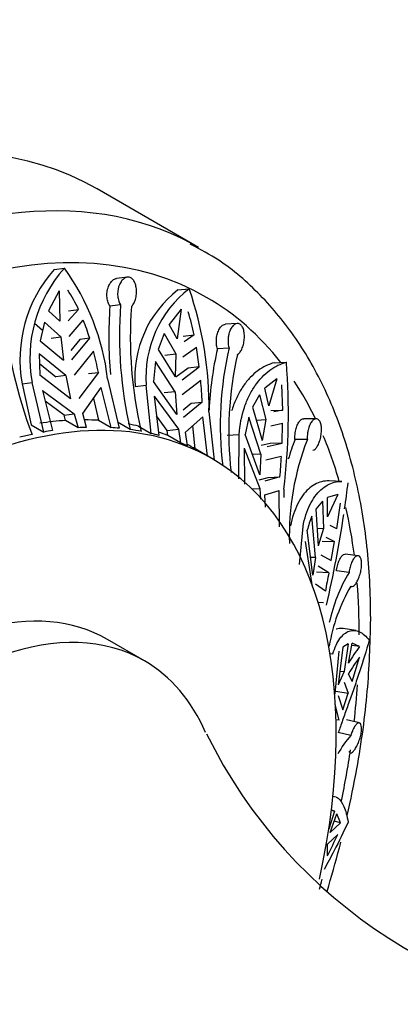
# Model space of a CAD drawing. Units: millimetres. Extents: x 0 to 1478, y 0 to 1758.
# Drawn here: x 1077 to 1091, y 820 to 857 of the extents above; entities that cross this region are included whole.
import ezdxf
from ezdxf import colors
from ezdxf.entities.mleader import LeaderData, LeaderLine
from ezdxf.math import Vec2, Vec3

# ---------------------------------------------------------------- set-up
doc = ezdxf.new("R2010")
doc.units = ezdxf.units.MM
doc.layers.add('DV7_Défaut', color=7, linetype='Continuous')
doc.layers.add('Défaut', color=7, linetype='Continuous')

# ---------------------------------------------------------------- blocks, each defined once
blk = doc.blocks.new('_DOT')
at = {"color": 0}
blk.add_line((0, 0), (-1, 0), dxfattribs=at)
at = {"color": 0, "const_width": 0.333}
blk.add_lwpolyline([(-0.1665, 0, 1), (0.1665, 0, 1)], format="xyb", close=True, dxfattribs=at)
blk = doc.blocks.new('SE6')
at = {"layer": 'DV7_Défaut', "color": 7, "linetype": 'Continuous'}
for p, q in [((1083.645, 848.609), (1079.756, 850.854)), ((1078.113, 847.763), (1078.501, 847.813)), ((1080.918, 847.47), (1080.503, 847.422)), ((1078.307, 846.95), (1077.892, 846.178)), ((1078.307, 846.95), (1078.329, 845.779)), ((1082.857, 846.981), (1083.288, 847.024)), ((1080.656, 846.41), (1080.246, 846.363)), ((1078.329, 845.779), (1077.892, 846.178)), ((1079.045, 846.235), (1078.65, 845.795)), ((1078.663, 846.186), (1079.045, 846.235)), ((1082.984, 846.249), (1082.522, 845.662)), ((1082.984, 846.249), (1082.825, 845.107)), ((1077.663, 845.422), (1077.355, 845.694)), ((1077.735, 845.743), (1077.576, 845.034)), ((1077.735, 845.743), (1078.37, 845.184)), ((1078.691, 845.2), (1079.228, 845.818)), ((1082.825, 845.107), (1082.522, 845.662)), ((1085.128, 845.697), (1084.677, 845.667)), ((1082.329, 845.307), (1082.098, 844.697)), ((1082.329, 845.307), (1082.776, 844.527)), ((1083.056, 845.215), (1083.479, 845.257)), ((1083.479, 845.257), (1083.092, 844.994)), ((1077.576, 845.034), (1078.47, 844.286)), ((1077.99, 845.135), (1078.37, 845.184)), ((1078.37, 845.184), (1078.47, 844.286)), ((1079.094, 845.08), (1078.751, 844.665)), ((1078.792, 844.302), (1079.474, 845.129)), ((1079.474, 845.129), (1079.094, 845.08)), ((1077.529, 844.532), (1077.564, 843.711)), ((1078.562, 843.698), (1077.529, 844.532)), ((1079.617, 844.636), (1078.883, 843.714)), ((1082.098, 844.697), (1082.745, 843.651)), ((1082.354, 844.485), (1082.776, 844.527)), ((1082.776, 844.527), (1082.745, 843.651)), ((1083.043, 844.414), (1083.568, 844.782)), ((1083.675, 844.03), (1083.568, 844.782)), ((1084.814, 844.756), (1084.368, 844.727)), ((1077.545, 844.162), (1078.18, 843.649)), ((1081.994, 844.245), (1081.924, 843.474)), ((1082.753, 843.076), (1081.994, 844.245)), ((1086.55, 844.192), (1087.014, 844.21)), ((1078.739, 842.811), (1077.564, 843.711)), ((1079.806, 843.823), (1079.061, 842.827)), ((1079.424, 843.774), (1079.806, 843.823)), ((1083.253, 843.988), (1082.775, 843.634)), ((1083.012, 843.538), (1083.675, 844.03)), ((1083.675, 844.03), (1083.253, 843.988)), ((1076.882, 843.379), (1077.265, 843.429)), ((1076.882, 843.379), (1077.228, 841.817)), ((1077.713, 841.537), (1077.265, 843.429)), ((1078.562, 843.698), (1078.18, 843.649)), ((1078.562, 843.698), (1078.739, 842.811)), ((1080.159, 843.574), (1080.608, 841.682)), ((1082.808, 842.209), (1081.924, 843.474)), ((1083.728, 843.511), (1083.02, 842.963)), ((1086.642, 843.575), (1086.186, 843.213)), ((1086.642, 843.575), (1086.341, 842.54)), ((1086.871, 842.377), (1086.833, 843.342)), ((1077.665, 843.129), (1078.048, 841.593)), ((1077.665, 843.129), (1078.882, 842.229)), ((1079.204, 842.245), (1079.917, 843.241)), ((1080.299, 841.706), (1079.917, 843.241)), ((1081.216, 843.287), (1081.641, 843.33)), ((1081.834, 841.48), (1081.641, 843.33)), ((1082.753, 843.076), (1082.329, 843.034)), ((1082.753, 843.076), (1082.808, 842.209)), ((1085.982, 842.959), (1085.718, 842.487)), ((1085.982, 842.959), (1086.223, 842.012)), ((1086.341, 842.54), (1086.186, 843.213)), ((1078.494, 842.179), (1077.768, 842.719)), ((1079.619, 842.825), (1079.814, 841.986)), ((1081.945, 842.907), (1082.121, 841.406)), ((1081.945, 842.907), (1082.873, 841.641)), ((1083.056, 842.391), (1083.363, 842.644)), ((1083.786, 842.686), (1083.075, 842.096)), ((1083.363, 842.644), (1083.786, 842.686)), ((1078.494, 842.179), (1078.882, 842.229)), ((1078.882, 842.229), (1079.032, 841.701)), ((1079.353, 841.717), (1079.204, 842.245)), ((1084.046, 842.312), (1084.238, 840.462)), ((1085.718, 842.487), (1086.09, 841.214)), ((1086.415, 842.36), (1086.871, 842.377)), ((1086.871, 842.377), (1086.532, 842.307)), ((1078.547, 841.981), (1078.494, 842.179)), ((1079.032, 841.701), (1078.547, 841.981)), ((1079.814, 841.986), (1080.299, 841.706)), ((1081.027, 841.633), (1080.535, 841.914)), ((1082.442, 841.597), (1082.032, 842.16)), ((1083.14, 841.527), (1083.815, 842.116)), ((1083.991, 840.614), (1083.815, 842.116)), ((1085.579, 842.113), (1085.435, 841.441)), ((1086.032, 840.688), (1085.579, 842.113)), ((1085.861, 841.998), (1086.223, 842.012)), ((1086.223, 842.012), (1086.09, 841.214)), ((1086.414, 841.779), (1086.869, 841.878)), ((1086.845, 841.112), (1086.869, 841.878)), ((1088.158, 842.042), (1087.681, 842.048)), ((1077.228, 841.817), (1077.713, 841.537)), ((1081.349, 841.76), (1081.834, 841.48)), ((1082.442, 841.597), (1082.873, 841.641)), ((1082.468, 841.404), (1082.442, 841.597)), ((1082.873, 841.641), (1082.953, 841.124)), ((1083.22, 841.011), (1083.14, 841.527)), ((1083.419, 841.771), (1083.506, 840.894)), ((1082.953, 841.124), (1082.468, 841.404)), ((1084.741, 841.423), (1085.199, 841.441)), ((1085.193, 839.742), (1085.199, 841.441)), ((1085.992, 839.894), (1085.435, 841.441)), ((1086.391, 841.094), (1086.052, 841.016)), ((1086.281, 840.981), (1086.845, 841.112)), ((1086.845, 841.112), (1086.391, 841.094)), ((1087.815, 841.245), (1087.343, 841.251)), ((1084.159, 840.518), (1083.452, 840.926)), ((1085.394, 840.924), (1085.41, 839.543)), ((1085.394, 840.924), (1085.996, 839.371)), ((1086.032, 840.688), (1085.71, 840.676)), ((1086.032, 840.688), (1085.992, 839.894)), ((1086.819, 840.601), (1086.224, 840.455)), ((1085.966, 839.707), (1086.311, 839.798)), ((1086.768, 839.816), (1086.183, 839.661)), ((1086.311, 839.798), (1086.768, 839.816)), ((1089.135, 839.642), (1088.653, 839.665)), ((1085.69, 839.359), (1085.996, 839.371)), ((1085.996, 839.371), (1086.018, 838.963)), ((1086.187, 839.137), (1086.732, 839.292)), ((1086.748, 837.911), (1086.732, 839.292)), ((1086.919, 839.343), (1086.918, 839.036)), ((1086.213, 838.662), (1086.187, 839.137)), ((1088.4, 838.89), (1088.142, 838.583)), ((1088.4, 838.89), (1088.431, 837.844)), ((1088.984, 839.145), (1088.588, 839.027)), ((1088.594, 838.285), (1088.588, 839.027)), ((1088.984, 839.145), (1088.594, 838.285)), ((1088.945, 837.83), (1089.083, 838.811)), ((1088.142, 838.583), (1088.233, 837.172)), ((1088.134, 836.727), (1087.993, 838.31)), ((1087.518, 836.463), (1087.651, 837.916)), ((1088.033, 836.051), (1087.814, 837.775)), ((1088.189, 837.855), (1088.431, 837.844)), ((1088.431, 837.844), (1088.233, 837.172)), ((1088.945, 837.83), (1088.693, 837.951)), ((1087.733, 837.338), (1087.999, 835.603)), ((1088.386, 837.362), (1088.863, 837.339)), ((1088.531, 837.509), (1088.863, 837.339)), ((1088.729, 836.611), (1088.863, 837.339)), ((1088.134, 836.727), (1087.946, 836.736)), ((1088.134, 836.727), (1088.033, 836.051)), ((1088.333, 836.838), (1088.729, 836.611)), ((1089.761, 836.8), (1089.271, 836.856)), ((1088.64, 836.141), (1088.164, 836.164)), ((1088.64, 836.141), (1088.234, 836.393)), ((1089.416, 836.161), (1088.931, 836.217)), ((1088.508, 835.446), (1088.132, 835.716)), ((1088.43, 834.999), (1088.231, 835.008)), ((1089.679, 833.929), (1089.191, 834.006)), ((1081.573, 832.773), (1080.159, 833.589)), ((1089.173, 833.301), (1089.002, 831.852)), ((1089.387, 833.429), (1089.173, 833.301)), ((1089.387, 833.429), (1089.222, 832.359)), ((1089.399, 832.687), (1089.534, 833.445)), ((1089.82, 833.319), (1089.533, 833.364)), ((1089.82, 833.319), (1089.534, 833.445)), ((1088.683, 833.058), (1088.798, 833.04)), ((1088.889, 831.513), (1089.042, 833.143)), ((1089.534, 831.982), (1089.82, 832.911)), ((1089.222, 832.359), (1089.002, 831.852)), ((1089.065, 832.383), (1089.222, 832.359)), ((1089.534, 831.982), (1089.399, 832.279)), ((1089.222, 831.95), (1089.387, 831.535)), ((1088.889, 831.513), (1088.866, 831.517)), ((1088.904, 831.611), (1089.387, 831.535)), ((1089.002, 831.444), (1089.173, 830.893)), ((1089.173, 830.893), (1089.387, 831.535)), ((1089.042, 830.494), (1088.889, 831.105)), ((1089.042, 830.494), (1088.916, 830.514)), ((1089.81, 830.395), (1089.323, 830.51)), ((1089.485, 829.917), (1089.003, 830.031)), ((1088.922, 827.546), (1088.796, 827.582)), ((1088.863, 827.019), (1088.637, 826.327)), ((1088.693, 826.2), (1088.945, 826.918)), ((1088.863, 827.019), (1088.729, 827.071)), ((1088.737, 827.055), (1088.863, 827.019)), ((1089.083, 826.568), (1088.945, 826.918)), ((1089.083, 826.568), (1088.693, 826.2)), ((1089.083, 826.568), (1088.846, 826.636)), ((1088.594, 825.751), (1088.984, 826.119)), ((1088.588, 825.308), (1088.594, 825.751)), ((1088.394, 824.937), (1088.4, 824.935))]:
    blk.add_line(p, q, dxfattribs=at)
for centre, radius, start, end in [((1081.993, 844.309), 5.195, 138.327, 190.3051), ((1082.357, 844.359), 5.177, 138.1515, 190.3525), ((1071.14, 842.489), 9.084, 6.8552, 35.8738), ((1074.126, 843.919), 5.437, 25.2174, 34.09), ((1085.451, 843.617), 4.248, 127.6408, 184.4555), ((1085.901, 843.645), 4.272, 127.7115, 184.234), ((1070.027, 842.475), 14.02, 359.3346, 18.9356), ((1096.798, 845.206), 16.593, 176.0014, 185.0713), ((1096.5, 845.238), 15.888, 175.7697, 193.1151), ((1094.499, 847.992), 18.437, 185.6236, 200.7939), ((1096.961, 845.172), 15.932, 175.792, 193.09), ((1074.954, 843.51), 8.703, 11.5793, 17.5574), ((1070.53, 842.324), 9.373, 17.4126, 21.8834), ((1066.737, 841.211), 13.327, 11.3029, 14.8936), ((1097.856, 841.689), 13.826, 167.3061, 177.1568), ((1097.644, 841.795), 13.166, 167.0018, 186.7904), ((1098.034, 841.546), 13.232, 167.0493, 186.7399), ((1062.303, 842.257), 24.788, 353.2484, 4.518), ((1061.325, 841.51), 22.492, 2.9977, 5.1046), ((1097.221, 837.46), 10.58, 159.0001, 163.3314), ((1097.159, 837.585), 10.034, 158.6063, 181.8419), ((1034.338, 843.652), 52.57, 355.8159, 356.6728), ((1047.653, 844.568), 42.02, 351.8336, 353.2069), ((1090.647, 837.122), 2.907, 155.8895, 167.0257), ((1047.653, 844.568), 42.02, 346.7087, 351.5349), ((1209.869, 812.833), 123.45, 169.11706, 169.4455), ((1095.186, 832.778), 6.69, 149.6128, 167.404), ((1095.312, 832.236), 6.746, 149.7328, 170.6352), ((1094.885, 829.489), 6.35, 142.9032, 149.7543), ((1094.885, 829.081), 6.35, 142.9033, 149.7542), ((1101.479, 838.583), 19.524, 206.1606, 268.4845), ((1092.151, 827.518), 3.586, 138.0223, 151.9023), ((1056.757, 841.322), 35.633, 333.2936, 334.7438)]:
    blk.add_arc(centre, radius, start, end, dxfattribs=at)
for centre, major_axis, start_param, end_param in [((1064.881, 825.09), (14.875, 25.764), 0, 3.141593), ((1068.77, 822.844), (14.875, 25.764), 0.018253, 3.136882), ((1069.831, 822.232), (14.125, 24.465), 0, 3.232958), ((1068.77, 822.844), (14.875, 25.764), 0, 0.018253), ((1069.831, 822.232), (14.125, 24.465), 6.053775, 6.283185), ((1072.659, 820.599), (11.5, 19.919), 0, 4.212269), ((1069.831, 822.232), (14.125, 24.465), -0.37304, -0.280538), ((1071.952, 821.007), (11.5, 19.919), 0.367869, 0.43316), ((1071.952, 821.007), (11.5, 19.919), 0.280839, 0.318017), ((1071.952, 821.007), (11.5, 19.919), 0.169383, 0.19898), ((1072.437, 820.727), (11.5, 19.919), 0.484105, 0.514546), ((1072.437, 820.727), (11.5, 19.919), 0.43316, 0.454982), ((1072.437, 820.727), (11.5, 19.919), 0.346129, 0.367869), ((1072.437, 820.727), (11.5, 19.919), 0.259016, 0.280839), ((1072.437, 820.727), (11.5, 19.919), 0.198506, 0.228947), ((1072.437, 820.727), (11.5, 19.919), 0.14756, 0.169383), ((1071.952, 821.007), (11.5, 19.919), 0.08227, 0.110613), ((1072.437, 820.727), (11.5, 19.919), 0.06053, 0.08227), ((1069.831, 822.232), (14.125, 24.465), -0.507716, -0.411316), ((1071.952, 821.007), (-11.5, -19.919), 3.136832, 3.161512), ((1072.659, 820.599), (11.5, 19.919), 5.216791, 6.283185), ((1069.831, 822.232), (14.125, 24.465), -0.647938, -0.559013), ((1072.659, 820.599), (7.5, 12.99), 0, 3.141593), ((1069.831, 822.232), (14.125, 24.465), -0.785398, -0.697344), ((1074.073, 819.782), (7.5, 12.99), 0, 3.546311), ((1074.073, 819.782), (7.5, 12.99), 5.879243, 6.283185), ((1069.831, 822.232), (14.125, 24.465), -0.925044, -0.866699), ((1069.831, 822.232), (14.125, 24.465), -1.047025, -0.968856), ((1069.831, 822.232), (14.125, 24.465), -1.179362, -1.164669)]:
    blk.add_ellipse(centre, major_axis=major_axis, ratio=0.57735, start_param=start_param, end_param=end_param, dxfattribs=at)
for points, knots in [([(1090.246, 834.377), (1090.239, 834.916), (1090.215, 836.238), (1089.963, 838.524), (1089.394, 840.961), (1088.543, 843.191), (1087.423, 845.157), (1086.06, 846.806), (1084.648, 848.038), (1083.733, 848.524), (1083.321, 848.738)], [0, 0, 0, 0, 0.074864, 0.216756, 0.358726, 0.500226, 0.640632, 0.779302, 0.915966, 1, 1, 1, 1]), ([(1080.246, 846.363), (1080.219, 846.402), (1080.196, 846.45), (1080.178, 846.501), (1080.157, 846.559), (1080.143, 846.623), (1080.137, 846.688), (1080.13, 846.754), (1080.13, 846.823), (1080.138, 846.89), (1080.143, 846.933), (1080.15, 846.975), (1080.161, 847.015), (1080.177, 847.08), (1080.201, 847.142), (1080.23, 847.195), (1080.259, 847.249), (1080.294, 847.296), (1080.331, 847.332), (1080.369, 847.368), (1080.41, 847.395), (1080.452, 847.41), (1080.469, 847.416), (1080.486, 847.42), (1080.504, 847.422)], [0, 0, 0, 0, 0.127857, 0.127857, 0.127857, 0.269857, 0.269857, 0.269857, 0.412703, 0.412703, 0.412703, 0.502965, 0.502965, 0.502965, 0.64871, 0.64871, 0.64871, 0.7945, 0.7945, 0.7945, 0.939488, 0.939488, 0.939488, 1, 1, 1, 1]), ([(1081.072, 846.341), (1081.076, 846.345), (1081.08, 846.349), (1081.084, 846.353), (1081.118, 846.389), (1081.149, 846.436), (1081.175, 846.488), (1081.201, 846.541), (1081.223, 846.602), (1081.238, 846.666), (1081.254, 846.73), (1081.263, 846.799), (1081.266, 846.866), (1081.269, 846.935), (1081.266, 847.004), (1081.256, 847.069), (1081.246, 847.133), (1081.23, 847.195), (1081.207, 847.248), (1081.185, 847.302), (1081.157, 847.348), (1081.125, 847.384), (1081.093, 847.419), (1081.056, 847.444), (1081.018, 847.458), (1080.98, 847.472), (1080.939, 847.475), (1080.898, 847.466), (1080.858, 847.458), (1080.817, 847.438), (1080.779, 847.409), (1080.741, 847.38), (1080.704, 847.34), (1080.673, 847.292), (1080.641, 847.244), (1080.613, 847.187), (1080.592, 847.126), (1080.578, 847.086), (1080.567, 847.043), (1080.559, 847), (1080.547, 846.934), (1080.541, 846.864), (1080.543, 846.796), (1080.546, 846.728), (1080.556, 846.661), (1080.572, 846.599), (1080.589, 846.539), (1080.612, 846.482), (1080.64, 846.434), (1080.645, 846.426), (1080.65, 846.418), (1080.656, 846.41)], [0, 0, 0, 0, 0.007692, 0.007692, 0.007692, 0.074199, 0.074199, 0.074199, 0.14103, 0.14103, 0.14103, 0.208356, 0.208356, 0.208356, 0.276215, 0.276215, 0.276215, 0.344282, 0.344282, 0.344282, 0.411855, 0.411855, 0.411855, 0.478322, 0.478322, 0.478322, 0.543777, 0.543777, 0.543777, 0.609065, 0.609065, 0.609065, 0.675174, 0.675174, 0.675174, 0.742527, 0.742527, 0.742527, 0.78634, 0.78634, 0.78634, 0.85387, 0.85387, 0.85387, 0.921439, 0.921439, 0.921439, 0.988441, 0.988441, 0.988441, 1, 1, 1, 1]), ([(1084.368, 844.727), (1084.352, 844.779), (1084.34, 844.838), (1084.333, 844.898), (1084.327, 844.963), (1084.326, 845.031), (1084.331, 845.098), (1084.334, 845.139), (1084.34, 845.181), (1084.348, 845.221), (1084.361, 845.287), (1084.381, 845.351), (1084.405, 845.407), (1084.429, 845.463), (1084.459, 845.513), (1084.491, 845.553), (1084.524, 845.593), (1084.56, 845.624), (1084.597, 845.644), (1084.624, 845.658), (1084.651, 845.666), (1084.678, 845.667)], [0, 0, 0, 0, 0.146854, 0.146854, 0.146854, 0.303556, 0.303556, 0.303556, 0.400385, 0.400385, 0.400385, 0.560987, 0.560987, 0.560987, 0.721546, 0.721546, 0.721546, 0.882624, 0.882624, 0.882624, 1, 1, 1, 1]), ([(1085.139, 844.511), (1085.143, 844.513), (1085.147, 844.516), (1085.151, 844.519), (1085.184, 844.539), (1085.216, 844.571), (1085.245, 844.611), (1085.274, 844.652), (1085.301, 844.702), (1085.324, 844.758), (1085.346, 844.814), (1085.365, 844.878), (1085.378, 844.943), (1085.392, 845.009), (1085.4, 845.079), (1085.403, 845.147), (1085.406, 845.215), (1085.403, 845.284), (1085.394, 845.346), (1085.385, 845.408), (1085.37, 845.466), (1085.35, 845.515), (1085.33, 845.563), (1085.305, 845.604), (1085.276, 845.634), (1085.248, 845.664), (1085.215, 845.684), (1085.181, 845.692), (1085.147, 845.701), (1085.111, 845.698), (1085.075, 845.685), (1085.039, 845.671), (1085.003, 845.647), (1084.969, 845.613), (1084.935, 845.579), (1084.903, 845.534), (1084.876, 845.482), (1084.849, 845.43), (1084.826, 845.369), (1084.809, 845.305), (1084.798, 845.263), (1084.79, 845.219), (1084.784, 845.175), (1084.775, 845.108), (1084.773, 845.039), (1084.777, 844.973), (1084.781, 844.907), (1084.791, 844.842), (1084.806, 844.784), (1084.809, 844.775), (1084.812, 844.765), (1084.814, 844.756)], [0, 0, 0, 0, 0.008449, 0.008449, 0.008449, 0.07496, 0.07496, 0.07496, 0.141797, 0.141797, 0.141797, 0.209129, 0.209129, 0.209129, 0.276995, 0.276995, 0.276995, 0.345062, 0.345062, 0.345062, 0.412625, 0.412625, 0.412625, 0.479079, 0.479079, 0.479079, 0.544527, 0.544527, 0.544527, 0.60982, 0.60982, 0.60982, 0.675943, 0.675943, 0.675943, 0.74331, 0.74331, 0.74331, 0.811512, 0.811512, 0.811512, 0.855576, 0.855576, 0.855576, 0.922375, 0.922375, 0.922375, 0.989203, 0.989203, 0.989203, 1, 1, 1, 1]), ([(1086.55, 844.192), (1086.333, 844.139), (1086.121, 844.037), (1085.817, 843.81), (1085.718, 843.722), (1085.531, 843.525), (1085.443, 843.416), (1085.279, 843.178), (1085.202, 843.048), (1085.064, 842.766), (1085.002, 842.615), (1084.937, 842.422), (1084.926, 842.387), (1084.915, 842.351)], [0, 0, 0, 0, 0.321365, 0.321365, 0.482047, 0.482047, 0.642729, 0.642729, 0.803411, 0.803411, 0.964094, 0.964094, 1, 1, 1, 1]), ([(1085.199, 841.441), (1085.228, 841.809), (1085.299, 842.162), (1085.457, 842.634), (1085.518, 842.783), (1085.656, 843.062), (1085.733, 843.194), (1085.983, 843.555), (1086.172, 843.751), (1086.478, 843.978), (1086.584, 844.042), (1086.797, 844.144), (1086.905, 844.183), (1087.014, 844.21)], [0, 0, 0, 0, 0.25, 0.25, 0.375, 0.375, 0.5, 0.5, 0.75, 0.75, 0.875, 0.875, 1, 1, 1, 1]), ([(1087.343, 841.251), (1087.339, 841.314), (1087.34, 841.381), (1087.346, 841.448), (1087.349, 841.489), (1087.355, 841.531), (1087.362, 841.571), (1087.374, 841.637), (1087.392, 841.702), (1087.413, 841.759), (1087.435, 841.817), (1087.461, 841.869), (1087.489, 841.912), (1087.517, 841.955), (1087.549, 841.989), (1087.581, 842.012), (1087.613, 842.035), (1087.646, 842.048), (1087.678, 842.048), (1087.679, 842.048), (1087.68, 842.048), (1087.681, 842.048)], [0, 0, 0, 0, 0.1737442, 0.1737442, 0.1737442, 0.2807858, 0.2807858, 0.2807858, 0.4581719, 0.4581719, 0.4581719, 0.6354652, 0.6354652, 0.6354652, 0.8141169, 0.8141169, 0.8141169, 0.9935069, 0.9935069, 0.9935069, 1, 1, 1, 1]), ([(1088.021, 840.844), (1088.024, 840.844), (1088.027, 840.844), (1088.03, 840.844), (1088.058, 840.847), (1088.087, 840.862), (1088.116, 840.887), (1088.144, 840.912), (1088.173, 840.948), (1088.199, 840.992), (1088.226, 841.036), (1088.251, 841.089), (1088.273, 841.148), (1088.295, 841.207), (1088.313, 841.272), (1088.328, 841.339), (1088.342, 841.405), (1088.352, 841.475), (1088.356, 841.542), (1088.361, 841.609), (1088.36, 841.675), (1088.354, 841.734), (1088.347, 841.793), (1088.336, 841.846), (1088.319, 841.891), (1088.303, 841.935), (1088.281, 841.971), (1088.257, 841.996), (1088.232, 842.021), (1088.204, 842.037), (1088.174, 842.041), (1088.144, 842.045), (1088.112, 842.038), (1088.081, 842.021), (1088.048, 842.003), (1088.016, 841.974), (1087.986, 841.936), (1087.956, 841.897), (1087.928, 841.849), (1087.904, 841.793), (1087.88, 841.738), (1087.86, 841.675), (1087.845, 841.61), (1087.835, 841.568), (1087.828, 841.524), (1087.822, 841.48), (1087.814, 841.414), (1087.812, 841.346), (1087.814, 841.281), (1087.814, 841.269), (1087.815, 841.257), (1087.815, 841.245)], [0, 0, 0, 0, 0.006711, 0.006711, 0.006711, 0.073214, 0.073214, 0.073214, 0.14004, 0.14004, 0.14004, 0.207357, 0.207357, 0.207357, 0.27521, 0.27521, 0.27521, 0.343279, 0.343279, 0.343279, 0.410864, 0.410864, 0.410864, 0.477349, 0.477349, 0.477349, 0.542814, 0.542814, 0.542814, 0.608098, 0.608098, 0.608098, 0.674188, 0.674188, 0.674188, 0.741525, 0.741525, 0.741525, 0.809714, 0.809714, 0.809714, 0.877888, 0.877888, 0.877888, 0.921167, 0.921167, 0.921167, 0.987525, 0.987525, 0.987525, 1, 1, 1, 1]), ([(1088.653, 839.665), (1088.557, 839.67), (1088.461, 839.66), (1088.277, 839.612), (1088.189, 839.576), (1088.019, 839.48), (1087.937, 839.42), (1087.702, 839.204), (1087.557, 839.007), (1087.324, 838.534), (1087.233, 838.256), (1087.172, 837.939)], [0, 0, 0, 0, 0.152972, 0.152972, 0.294144, 0.294144, 0.435315, 0.435315, 0.717657, 0.717657, 1, 1, 1, 1]), ([(1087.651, 837.916), (1087.68, 838.072), (1087.717, 838.222), (1087.807, 838.502), (1087.859, 838.631), (1087.975, 838.867), (1088.04, 838.974), (1088.18, 839.167), (1088.256, 839.253), (1088.494, 839.47), (1088.666, 839.565), (1088.942, 839.636), (1089.039, 839.646), (1089.135, 839.642)], [0, 0, 0, 0, 0.141219, 0.141219, 0.282437, 0.282437, 0.423656, 0.423656, 0.564875, 0.564875, 0.847312, 0.847312, 1, 1, 1, 1]), ([(1088.931, 836.217), (1088.932, 836.225), (1088.933, 836.234), (1088.935, 836.242), (1088.94, 836.283), (1088.948, 836.325), (1088.957, 836.365), (1088.971, 836.431), (1088.989, 836.495), (1089.011, 836.553), (1089.032, 836.611), (1089.057, 836.664), (1089.083, 836.708), (1089.109, 836.752), (1089.138, 836.788), (1089.166, 836.813), (1089.194, 836.838), (1089.223, 836.853), (1089.251, 836.856), (1089.258, 836.857), (1089.265, 836.857), (1089.272, 836.856)], [0, 0, 0, 0, 0.024903, 0.024903, 0.024903, 0.146567, 0.146567, 0.146567, 0.345263, 0.345263, 0.345263, 0.543865, 0.543865, 0.543865, 0.743895, 0.743895, 0.743895, 0.945948, 0.945948, 0.945948, 1, 1, 1, 1]), ([(1089.486, 835.636), (1089.501, 835.624), (1089.517, 835.619), (1089.534, 835.619), (1089.558, 835.62), (1089.583, 835.632), (1089.61, 835.655), (1089.636, 835.677), (1089.664, 835.711), (1089.69, 835.753), (1089.718, 835.795), (1089.745, 835.846), (1089.769, 835.903), (1089.794, 835.96), (1089.817, 836.024), (1089.836, 836.089), (1089.855, 836.154), (1089.87, 836.223), (1089.881, 836.289), (1089.891, 836.355), (1089.897, 836.42), (1089.897, 836.479), (1089.898, 836.537), (1089.893, 836.591), (1089.883, 836.636), (1089.873, 836.681), (1089.859, 836.718), (1089.841, 836.746), (1089.822, 836.773), (1089.8, 836.791), (1089.775, 836.798), (1089.75, 836.805), (1089.722, 836.8), (1089.694, 836.786), (1089.665, 836.77), (1089.636, 836.744), (1089.607, 836.707), (1089.579, 836.671), (1089.551, 836.624), (1089.527, 836.571), (1089.511, 836.537), (1089.496, 836.499), (1089.483, 836.459), (1089.463, 836.4), (1089.446, 836.334), (1089.433, 836.268), (1089.426, 836.233), (1089.42, 836.197), (1089.416, 836.161)], [0, 0, 0, 0, 0.050175, 0.050175, 0.050175, 0.116858, 0.116858, 0.116858, 0.183976, 0.183976, 0.183976, 0.251645, 0.251645, 0.251645, 0.319691, 0.319691, 0.319691, 0.387522, 0.387522, 0.387522, 0.454413, 0.454413, 0.454413, 0.520157, 0.520157, 0.520157, 0.585371, 0.585371, 0.585371, 0.65108, 0.65108, 0.65108, 0.717976, 0.717976, 0.717976, 0.785945, 0.785945, 0.785945, 0.854212, 0.854212, 0.854212, 0.897824, 0.897824, 0.897824, 0.96429, 0.96429, 0.96429, 1, 1, 1, 1]), ([(1089.346, 826.844), (1089.483, 827.444), (1089.811, 829.052), (1090.169, 831.643), (1090.222, 833.373), (1090.246, 834.377)], [0, 0, 0, 0, 0.231391, 0.62169, 1, 1, 1, 1]), ([(1088.798, 833.04), (1088.866, 833.28), (1088.957, 833.479), (1089.117, 833.697), (1089.174, 833.757), (1089.294, 833.853), (1089.358, 833.888), (1089.552, 833.953), (1089.685, 833.945), (1089.949, 833.827), (1090.075, 833.719), (1090.187, 833.562)], [0, 0, 0, 0, 0.25, 0.25, 0.375, 0.375, 0.5, 0.5, 0.75, 0.75, 1, 1, 1, 1]), ([(1089.185, 834.007), (1089.168, 834.01), (1089.151, 834.012), (1089.069, 834.017), (1089.003, 834.008), (1088.935, 833.985), (1088.931, 833.983), (1088.927, 833.982)], [0, 0, 0, 0, 0.1949596, 0.1949596, 0.9516583, 0.9516583, 1, 1, 1, 1]), ([(1090.187, 833.562), (1090.074, 833.151), (1089.949, 832.75), (1089.753, 832.159), (1089.686, 831.963), (1089.552, 831.579), (1089.487, 831.393), (1089.358, 831.032), (1089.295, 830.857), (1089.175, 830.518), (1089.116, 830.352), (1089.04, 830.128), (1089.017, 830.062), (1088.995, 829.997)], [0, 0, 0, 0, 0.31076, 0.31076, 0.46614, 0.46614, 0.621519, 0.621519, 0.776899, 0.776899, 0.932279, 0.932279, 1, 1, 1, 1]), ([(1089.415, 829.31), (1089.418, 829.298), (1089.422, 829.287), (1089.427, 829.277), (1089.439, 829.255), (1089.455, 829.243), (1089.475, 829.242), (1089.494, 829.241), (1089.517, 829.251), (1089.542, 829.271), (1089.568, 829.291), (1089.596, 829.322), (1089.624, 829.362), (1089.653, 829.401), (1089.682, 829.45), (1089.711, 829.505), (1089.739, 829.559), (1089.767, 829.62), (1089.791, 829.684), (1089.815, 829.747), (1089.836, 829.813), (1089.853, 829.878), (1089.869, 829.941), (1089.882, 830.005), (1089.889, 830.063), (1089.895, 830.12), (1089.897, 830.174), (1089.894, 830.219), (1089.891, 830.265), (1089.883, 830.304), (1089.871, 830.333), (1089.859, 830.362), (1089.842, 830.382), (1089.822, 830.391), (1089.801, 830.4), (1089.778, 830.398), (1089.752, 830.385), (1089.727, 830.372), (1089.699, 830.348), (1089.672, 830.314), (1089.644, 830.28), (1089.616, 830.235), (1089.59, 830.184), (1089.573, 830.151), (1089.557, 830.115), (1089.542, 830.078), (1089.521, 830.027), (1089.502, 829.972), (1089.485, 829.917)], [0, 0, 0, 0, 0.02774, 0.02774, 0.02774, 0.094319, 0.094319, 0.094319, 0.161274, 0.161274, 0.161274, 0.228759, 0.228759, 0.228759, 0.296727, 0.296727, 0.296727, 0.364719, 0.364719, 0.364719, 0.43199, 0.43199, 0.43199, 0.498092, 0.498092, 0.498092, 0.563377, 0.563377, 0.563377, 0.628814, 0.628814, 0.628814, 0.695282, 0.695282, 0.695282, 0.762957, 0.762957, 0.762957, 0.831229, 0.831229, 0.831229, 0.899227, 0.899227, 0.899227, 0.942174, 0.942174, 0.942174, 1, 1, 1, 1]), ([(1088.917, 827.547), (1088.942, 827.54), (1088.967, 827.527), (1089.073, 827.453), (1089.15, 827.346), (1089.285, 827.035), (1089.341, 826.834), (1089.378, 826.591)], [0, 0, 0, 0, 0.134494, 0.134494, 0.567247, 0.567247, 1, 1, 1, 1]), ([(1089.378, 826.591), (1089.204, 826.214), (1089.024, 825.853), (1088.714, 825.252), (1088.586, 825.011), (1088.464, 824.784)], [0, 0, 0, 0, 0.576301, 0.576301, 1, 1, 1, 1]), ([(1088.571, 823.939), (1088.741, 824.498), (1088.919, 825.126), (1089.081, 825.751), (1089.099, 825.822)], [0, 0, 0, 0, 0.8866539, 1, 1, 1, 1])]:
    blk.add_open_spline(points, degree=3, knots=knots, dxfattribs=at)

msp = doc.modelspace()

# ---------------------------------------------------------------- block references
at = {"layer": 'Défaut'}
msp.add_blockref('SE6', (0, 0), dxfattribs=at)

# ---------------------------------------------------------------- leaders
at = {"layer": 'Défaut', "color": 7, "linetype": 'Continuous'}
ml = msp.add_multileader_mtext('Standard', dxfattribs=at)
ml.set_content('{\\pxsm0.9;\\fSolid Edge ISO|b1||i0||c0|p34;\\W1.;25/10/2017\\P}', color=256)
ml.set_leader_properties()
ml.set_arrow_properties(name='DOT')
ml.build(insert=Vec2(0, 0))
ml.multileader.update_dxf_attribs({"leader_type": 0, "dogleg_length": 0, "arrow_head_size": 12})
ctx = ml.context
ctx.base_point, ctx.char_height, ctx.arrow_head_size, ctx.landing_gap_size = Vec3(1390.407, 1750.708), 12, 12, 4.2
notes = []
notes.append((ctx, [(0, (0, 0, 0), (0, 0), (1, 0), 1, [])]))
ctx.mtext.insert = Vec3(1392.407, 1756.828)
for ctx, leaders in notes:
    for number, flags, end, landing, length, lines in leaders:
        leader = LeaderData()
        leader.index, (leader.has_last_leader_line, leader.has_dogleg_vector, leader.attachment_direction) = number, flags
        leader.last_leader_point, leader.dogleg_vector, leader.dogleg_length = Vec3(end), Vec3(landing), length
        for number, points, colour, breaks in lines:
            line = LeaderLine()
            line.index, line.vertices, line.color, line.breaks = number, Vec3.list(points), colors.encode_raw_color(colour), breaks
            leader.lines.append(line)
        ctx.leaders.append(leader)

doc.saveas('drawing.dxf')
